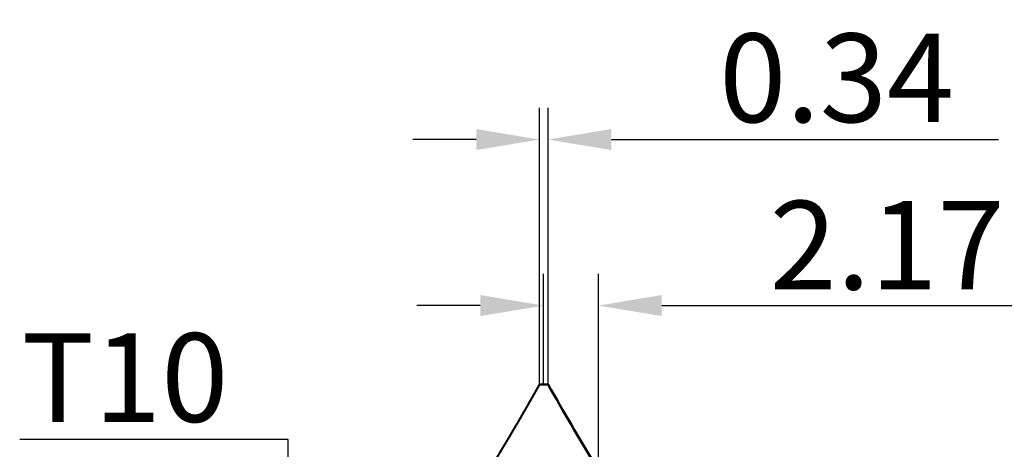
# Model space of a CAD drawing. Units: millimetres. Extents: x -71 to 41, y -50 to 43.
# Drawn here: x -17 to 21, y 11 to 28 of the extents above; entities that cross this region are included whole.
import ezdxf
from ezdxf import colors
from ezdxf.entities.mleader import LeaderData, LeaderLine
from ezdxf.math import Vec2, Vec3

# ---------------------------------------------------------------- set-up
doc = ezdxf.new("R2010")
doc.units = ezdxf.units.MM
doc.header["$PDMODE"] = 1
doc.layers.get('DEFPOINTS').update_dxf_attribs({"linetype": 'CONTINUOUS', "lineweight": 25})
for name, color, linetype, lineweight in [('1', 4, 'CONTINUOUS', 50), ('2', 7, 'CONTINUOUS', 25), ('CUT', 1, 'CONTINUOUS', 25)]:
    doc.layers.add(name, color=color, linetype=linetype, lineweight=lineweight)
doc.layers.add('SK6', color=5, linetype='CONTINUOUS')
doc.styles.add('MM_STANDARD', font='Monos.ttf', dxfattribs={"height": 3.5})
doc.styles.get("Standard").update_dxf_attribs({"font": 'Monos.ttf'})
doc.dimstyles.new('MM_STANDARD', dxfattribs={"dimtxt": 3.5, "dimasz": 2.5, "dimexe": 1.25, "dimexo": 0, "dimtad": 1, "dimzin": 9, "dimdsep": 46, "dimtxsty": 'MM_STANDARD', "dimcen": 0, "dimclrd": 256, "dimclre": 256, "dimclrt": 256, "dimazin": 2, "dimtfac": 1, "dimtofl": 0, "dimtmove": 0, "dimatfit": 3, "dimfxl": 1, "dimtolj": 1, "dimlwd": -1, "dimlwe": -1, "dimarcsym": 0})

# ---------------------------------------------------------------- blocks, each defined once
blk = doc.blocks.new('74')
at = {"layer": 'CUT'}
for p, q in [((-0.338, 0), (0, 0)), ((1.834, -3.142), (-2.174, -3.142))]:
    blk.add_line(p, q, dxfattribs=at)
blk.add_arc((93.237, 52.329), 106.918, 209.30345, 211.25312, dxfattribs=at)
blk.add_open_spline([(-2.174, -3.142), (-2.124, -3.061), (-2.073, -2.978), (-2.021, -2.893), (-1.951, -2.777), (-1.881, -2.661), (-1.864, -2.632), (-1.742, -2.428), (-1.618, -2.219), (-1.511, -2.037), (-1.385, -1.822), (-1.255, -1.6), (-1.236, -1.568), (-1.199, -1.503), (-1.161, -1.438), (-1.142, -1.406), (-1.057, -1.258), (-0.971, -1.108), (-0.903, -0.991), (-0.825, -0.855), (-0.746, -0.717), (-0.738, -0.702), (-0.689, -0.616), (-0.641, -0.533), (-0.606, -0.472), (-0.553, -0.378), (-0.497, -0.28), (-0.478, -0.246), (-0.448, -0.195), (-0.418, -0.141), (-0.409, -0.125), (-0.389, -0.089), (-0.368, -0.053), (-0.358, -0.036), (-0.348, -0.018), (-0.338, 0)], degree=5, knots=[0, 0, 0, 0, 0, 0, 0.543375, 0.543375, 0.543375, 0.724196, 0.724196, 0.724196, 1.807673, 1.807673, 1.807673, 1.989433, 1.989433, 1.989433, 2.171193, 2.171193, 2.171193, 2.809537, 2.809537, 2.809537, 2.903838, 2.903838, 2.903838, 3.27027, 3.27027, 3.27027, 3.453464, 3.453464, 3.453464, 3.547263, 3.547263, 3.547263, 3.63886, 3.63886, 3.63886, 3.63886, 3.63886, 3.63886], dxfattribs=at)
blk = doc.blocks.new('*D5')
at = {"layer": '2'}
for p, q in [((3.12, 13.849), (3.12, 24.759)), ((3.459, 13.85), (3.459, 24.759)), ((0.62, 23.509), (-1.88, 23.509)), ((5.959, 23.509), (21.249, 23.509))]:
    blk.add_line(p, q, dxfattribs=at)
for points in [[(0.62, 23.926), (0.62, 23.093), (3.12, 23.509)], [(5.959, 23.926), (5.959, 23.093), (3.459, 23.509)]]:
    blk.add_solid(points, dxfattribs=at)
at = {"layer": 'DEFPOINTS', "color": 0}
for p in [(3.459, 23.509), (3.12, 13.849), (3.459, 13.85)]:
    blk.add_point(p, dxfattribs=at)
at = {"layer": '2', "insert": (14.854, 25.946), "char_height": 3.5, "attachment_point": 5, "style": 'MM_STANDARD'}
blk.add_mtext('\\A1;0.34', dxfattribs=at)
blk = doc.blocks.new('*D6')
at = {"layer": '2'}
for p, q in [((3.28, 13.849), (3.28, 18.202)), ((5.45, 10.431), (5.45, 18.202)), ((0.78, 16.952), (-1.72, 16.952)), ((7.95, 16.952), (23.245, 16.952))]:
    blk.add_line(p, q, dxfattribs=at)
for points in [[(0.78, 17.369), (0.78, 16.536), (3.28, 16.952)], [(7.95, 17.369), (7.95, 16.536), (5.45, 16.952)]]:
    blk.add_solid(points, dxfattribs=at)
at = {"layer": 'DEFPOINTS', "color": 0}
for p in [(3.28, 16.952), (3.28, 13.849), (5.45, 10.431)]:
    blk.add_point(p, dxfattribs=at)
at = {"layer": '2', "insert": (16.848, 19.338), "char_height": 3.5, "attachment_point": 5, "style": 'MM_STANDARD'}
blk.add_mtext('\\A1;2.17', dxfattribs=at)

msp = doc.modelspace()

# ---------------------------------------------------------------- linework, layer by layer
at = {"layer": '1'}
msp.add_line((3.12, 13.835), (3.459, 13.839), dxfattribs=at)
msp.add_arc((159.303, 102.591), 179.344, 209.66119, 210.83663, dxfattribs=at)
msp.add_open_spline([(1.285, 10.704), (1.318, 10.758), (1.351, 10.812), (1.386, 10.867), (1.451, 10.973), (1.516, 11.081), (1.568, 11.166), (1.703, 11.389), (1.841, 11.619), (1.947, 11.797), (2.126, 12.1), (2.311, 12.418), (2.397, 12.566), (2.507, 12.758), (2.619, 12.953), (2.666, 13.034), (2.743, 13.17), (2.817, 13.299), (2.852, 13.361), (2.925, 13.489), (3.002, 13.626), (3.036, 13.686), (3.078, 13.76), (3.12, 13.835)], degree=5, knots=[0, 0, 0, 0, 0, 0, 1.268882, 1.268882, 1.268882, 2.38934, 2.38934, 2.38934, 6.22063, 6.22063, 6.22063, 8.706032, 8.706032, 8.706032, 9.930238, 9.930238, 9.930238, 11.220456, 11.220456, 11.220456, 12.574279, 12.574279, 12.574279, 12.574279, 12.574279, 12.574279], dxfattribs=at)

# ---------------------------------------------------------------- block references
at = {"layer": 'CUT'}
msp.add_blockref('74', (3.459, 13.849), dxfattribs=at)

# ---------------------------------------------------------------- dimensions: what is measured, and where the dimension line sits
at = {"layer": '2'}
dim = msp.add_linear_dim(base=(3.459, 23.509), p1=(3.12, 13.849), p2=(3.459, 13.849), dimstyle='MM_STANDARD', dxfattribs=at)
dim.commit()
dim.dimension.update_dxf_attribs({"geometry": '*D5', "text_midpoint": (14.854, 25.946)})
dim = msp.add_linear_dim(base=(3.28, 16.952), p1=(5.45, 10.431), p2=(3.28, 13.849), dimstyle='MM_STANDARD', dxfattribs=at)
dim.commit()
dim.dimension.update_dxf_attribs({"geometry": '*D6', "text_midpoint": (16.848, 16.952), "dimtype": 160})

# ---------------------------------------------------------------- leaders
at = {"layer": 'SK6'}
ml = msp.add_multileader_mtext('Standard', dxfattribs=at)
ml.set_content('T10', color=256, style='STANDARD')
ml.set_leader_properties(color=256, linetype='BYLAYER', lineweight=-1)
ml.build(insert=Vec2(0, 0))
ml.multileader.update_dxf_attribs({"text_right_attachment_type": 6, "dogleg_length": 0.36, "arrow_head_size": 2.5})
ctx = ml.context
ctx.base_point, ctx.char_height, ctx.arrow_head_size, ctx.plane_origin = Vec3(-19.734, 14.061), 3.5, 2.5, Vec3(-6.805, 5.05)
ctx.right_attachment, ctx.text_align_type = 6, 2
notes = []
notes.append((ctx, [(0, (1, 1, 0), (-6.805, 11.661), (-1, 0), 0.36, [(0, [(-6.805, 5.05)], 0, [])])]))
ctx.mtext.insert, ctx.mtext.alignment, ctx.mtext.flow_direction = Vec3(-9.165, 15.861), 3, 5
for ctx, leaders in notes:
    for number, flags, end, landing, length, lines in leaders:
        leader = LeaderData()
        leader.index, (leader.has_last_leader_line, leader.has_dogleg_vector, leader.attachment_direction) = number, flags
        leader.last_leader_point, leader.dogleg_vector, leader.dogleg_length = Vec3(end), Vec3(landing), length
        for number, points, colour, breaks in lines:
            line = LeaderLine()
            line.index, line.vertices, line.color, line.breaks = number, Vec3.list(points), colors.encode_raw_color(colour), breaks
            leader.lines.append(line)
        ctx.leaders.append(leader)

doc.saveas('drawing.dxf')
